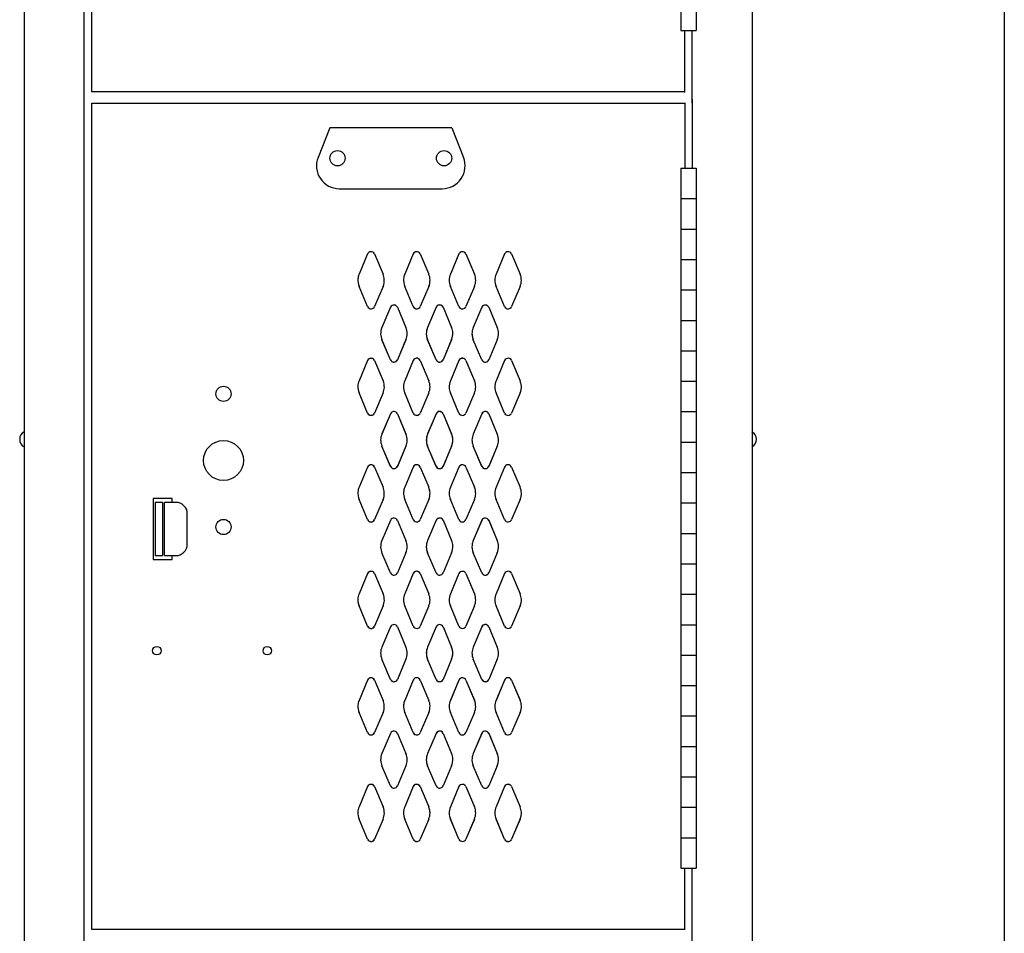
# Model space of a CAD drawing. Extents: x 0 to 196, y -2 to 123.
# Drawn here: x 88 to 105, y 41 to 56 of the extents above; entities that cross this region are included whole.
import ezdxf

# ---------------------------------------------------------------- set-up
doc = ezdxf.new("R2010")
doc.units = 0
doc.header["$LTSCALE"] = 9
doc.header["$MEASUREMENT"] = 0
doc.layers.get('0').update_dxf_attribs({"linetype": 'CONTINUOUS'})
doc.layers.add('CK_LEVEL_1', color=7, linetype='CONTINUOUS')
doc.layers.add('CK_LEVEL_9', color=7, linetype='CONTINUOUS')

# ---------------------------------------------------------------- blocks, each defined once
blk = doc.blocks.new('ListNP')
at = {"layer": 'CK_LEVEL_9', "color": 7, "linetype": 'Continuous'}
for p, q in [((-0.125, 0.5), (-0.319, 0.014)), ((1.875, 0.5), (-0.125, 0.5)), ((1.875, 0.5), (2.069, 0.014)), ((0.029, -0.5), (1.721, -0.5))]:
    blk.add_line(p, q, dxfattribs=at)
for centre in [(0, 0), (1.75, 0)]:
    blk.add_circle(centre, 0.125, dxfattribs=at)
for centre, start, end in [((0.029, -0.125), 158.1986, 270), ((1.721, -0.125), 270, 21.8014)]:
    blk.add_arc(centre, 0.375, start, end, dxfattribs=at)
blk = doc.blocks.new('G')
at = {"layer": 'CK_LEVEL_9', "color": 7, "linetype": 'Continuous'}
for p, q in [((109.562, 79.367), (109.249, 79.367)), ((109.249, 79.367), (109.249, 78.367)), ((109.281, 79.304), (109.281, 78.429)), ((109.406, 79.304), (109.281, 79.304)), ((109.406, 79.304), (109.406, 78.429)), ((109.623, 79.304), (109.436, 79.304)), ((109.436, 78.429), (109.436, 79.304)), ((109.562, 79.304), (109.562, 79.367)), ((109.811, 78.617), (109.811, 79.116)), ((109.281, 78.429), (109.406, 78.429)), ((109.436, 78.429), (109.623, 78.429)), ((109.562, 78.367), (109.562, 78.429)), ((109.249, 78.367), (109.562, 78.367))]:
    blk.add_line(p, q, dxfattribs=at)
for centre, radius in [((110.405, 81.086), 0.125), ((110.405, 79.992), 0.328), ((110.405, 78.899), 0.125), ((109.312, 76.867), 0.07), ((111.124, 76.867), 0.07)]:
    blk.add_circle(centre, radius, dxfattribs=at)
for centre, start, end in [((109.623, 79.116), 0, 90), ((109.623, 78.617), 270, 0)]:
    blk.add_arc(centre, 0.188, start, end, dxfattribs=at)

msp = doc.modelspace()

# ---------------------------------------------------------------- linework, layer by layer
at = {"layer": 'CK_LEVEL_1', "color": 7, "linetype": 'Continuous'}
for p, q in [((94.08943, 52.53958), (93.94949, 52.20688)), ((94.08943, 52.53957), (93.94949, 52.20738)), ((94.20405, 52.53958), (94.34398, 52.20688)), ((94.20405, 52.53957), (94.34398, 52.20738)), ((94.83943, 52.54007), (94.69949, 52.20738)), ((94.83943, 52.53958), (94.69949, 52.20688)), ((94.95405, 52.54007), (95.09398, 52.20738)), ((94.95405, 52.53958), (95.09398, 52.20688)), ((95.58943, 52.53958), (95.44949, 52.20688)), ((95.58943, 52.53957), (95.44949, 52.20688)), ((95.70405, 52.53958), (95.84398, 52.20688)), ((95.70405, 52.53957), (95.84398, 52.20688)), ((96.33943, 52.53958), (96.19949, 52.20688)), ((96.33943, 52.53957), (96.19949, 52.20688)), ((96.45405, 52.53958), (96.59398, 52.20688)), ((96.45405, 52.53957), (96.59398, 52.20688)), ((94.08947, 51.6766), (93.94968, 52.00748)), ((94.3438, 52.00748), (94.204, 51.6766)), ((94.3438, 52.00698), (94.204, 51.6761)), ((94.83947, 51.6766), (94.69968, 52.00748)), ((94.83947, 51.6761), (94.69968, 52.00698)), ((95.0938, 52.00748), (94.954, 51.6766)), ((95.0938, 52.00698), (94.954, 51.6761)), ((95.58947, 51.6761), (95.44968, 52.00698)), ((95.58947, 51.6761), (95.44968, 52.00698)), ((95.8438, 52.00698), (95.704, 51.6761)), ((95.8438, 52.00698), (95.704, 51.6761)), ((96.33947, 51.6761), (96.19968, 52.00698)), ((96.33947, 51.6761), (96.19968, 52.00698)), ((96.5938, 52.00698), (96.454, 51.6761)), ((96.5938, 52.00698), (96.454, 51.6761)), ((94.46443, 51.66457), (94.32449, 51.33238)), ((94.46443, 51.66308), (94.32449, 51.33088)), ((94.57905, 51.66457), (94.71898, 51.33238)), ((94.57905, 51.66308), (94.71898, 51.33088)), ((95.21443, 51.66507), (95.07449, 51.33238)), ((95.21443, 51.66358), (95.07449, 51.33088)), ((95.21443, 51.66357), (95.07449, 51.33138)), ((95.32905, 51.66507), (95.46898, 51.33238)), ((95.32905, 51.66358), (95.46898, 51.33088)), ((95.32905, 51.66357), (95.46898, 51.33138)), ((95.96443, 51.66407), (95.82449, 51.33138)), ((95.96443, 51.66308), (95.82449, 51.33088)), ((96.07905, 51.66407), (96.21898, 51.33138)), ((96.07905, 51.66308), (96.21898, 51.33088)), ((94.46447, 50.8016), (94.32468, 51.13248)), ((94.46447, 50.8001), (94.32468, 51.13098)), ((94.7188, 51.13248), (94.579, 50.8016)), ((94.7188, 51.13098), (94.579, 50.8001)), ((95.21447, 50.8016), (95.07468, 51.13248)), ((95.21447, 50.8006), (95.07468, 51.13148)), ((95.21447, 50.8001), (95.07468, 51.13098)), ((95.4688, 51.13248), (95.329, 50.8016)), ((95.4688, 51.13148), (95.329, 50.8006)), ((95.4688, 51.13098), (95.329, 50.8001)), ((95.96447, 50.8006), (95.82468, 51.13148)), ((95.96447, 50.8001), (95.82468, 51.13098)), ((96.2188, 51.13148), (96.079, 50.8006)), ((96.2188, 51.13098), (96.079, 50.8001)), ((94.08943, 50.78957), (93.94949, 50.45738)), ((94.08943, 50.78808), (93.94949, 50.45588)), ((94.20405, 50.78957), (94.34398, 50.45738)), ((94.20405, 50.78808), (94.34398, 50.45588)), ((94.83943, 50.79007), (94.69949, 50.45738)), ((94.83943, 50.78858), (94.69949, 50.45588)), ((94.95405, 50.79007), (95.09398, 50.45738)), ((94.95405, 50.78858), (95.09398, 50.45588)), ((95.58943, 50.78857), (95.44949, 50.45638)), ((95.58943, 50.78808), (95.44949, 50.45588)), ((95.70405, 50.78857), (95.84398, 50.45638)), ((95.70405, 50.78808), (95.84398, 50.45588)), ((96.33943, 50.78907), (96.19949, 50.45638)), ((96.33943, 50.78858), (96.19949, 50.45588)), ((96.45405, 50.78907), (96.59398, 50.45638)), ((96.45405, 50.78858), (96.59398, 50.45588)), ((94.08947, 49.9266), (93.94968, 50.25748)), ((94.08947, 49.9251), (93.94968, 50.25598)), ((94.3438, 50.25748), (94.204, 49.9266)), ((94.3438, 50.25598), (94.204, 49.9251)), ((94.83947, 49.9266), (94.69968, 50.25748)), ((94.83947, 49.9251), (94.69968, 50.25598)), ((95.0938, 50.25748), (94.954, 49.9266)), ((95.0938, 50.25598), (94.954, 49.9251)), ((95.58947, 49.9256), (95.44968, 50.25648)), ((95.58947, 49.9251), (95.44968, 50.25598)), ((95.8438, 50.25648), (95.704, 49.9256)), ((95.8438, 50.25598), (95.704, 49.9251)), ((96.33947, 49.9256), (96.19968, 50.25648)), ((96.33947, 49.9251), (96.19968, 50.25598)), ((96.5938, 50.25648), (96.454, 49.9256)), ((96.5938, 50.25598), (96.454, 49.9251)), ((94.46443, 49.91457), (94.32449, 49.58238)), ((94.46443, 49.91308), (94.32449, 49.58088)), ((94.57905, 49.91457), (94.71898, 49.58238)), ((94.57905, 49.91308), (94.71898, 49.58088)), ((95.21443, 49.91507), (95.07449, 49.58238)), ((95.21443, 49.91358), (95.07449, 49.58088)), ((95.21443, 49.91357), (95.07449, 49.58138)), ((95.32905, 49.91507), (95.46898, 49.58238)), ((95.32905, 49.91358), (95.46898, 49.58088)), ((95.32905, 49.91357), (95.46898, 49.58138)), ((95.96443, 49.91407), (95.82449, 49.58138)), ((95.96443, 49.91308), (95.82449, 49.58088)), ((96.07905, 49.91407), (96.21898, 49.58138)), ((96.07905, 49.91308), (96.21898, 49.58088)), ((94.46447, 49.0516), (94.32468, 49.38248)), ((94.46447, 49.0501), (94.32468, 49.38098)), ((94.7188, 49.38248), (94.579, 49.0516)), ((94.7188, 49.38098), (94.579, 49.0501)), ((95.21447, 49.0516), (95.07468, 49.38248)), ((95.21447, 49.0506), (95.07468, 49.38148)), ((95.21447, 49.0501), (95.07468, 49.38098)), ((95.4688, 49.38248), (95.329, 49.0516)), ((95.4688, 49.38148), (95.329, 49.0506)), ((95.4688, 49.38098), (95.329, 49.0501)), ((95.96447, 49.0506), (95.82468, 49.38148)), ((95.96447, 49.0501), (95.82468, 49.38098)), ((96.2188, 49.38148), (96.079, 49.0506)), ((96.2188, 49.38098), (96.079, 49.0501)), ((94.08943, 49.03808), (93.94949, 48.70588)), ((94.08943, 49.03807), (93.94949, 48.70588)), ((94.20405, 49.03808), (94.34398, 48.70588)), ((94.20405, 49.03807), (94.34398, 48.70588)), ((94.83943, 49.03858), (94.69949, 48.70588)), ((94.83943, 49.03857), (94.69949, 48.70588)), ((94.95405, 49.03858), (95.09398, 48.70588)), ((94.95405, 49.03857), (95.09398, 48.70588)), ((95.58943, 49.03857), (95.44949, 48.70638)), ((95.58943, 49.03808), (95.44949, 48.70588)), ((95.70405, 49.03857), (95.84398, 48.70638)), ((95.70405, 49.03808), (95.84398, 48.70588)), ((96.33943, 49.03907), (96.19949, 48.70638)), ((96.33943, 49.03858), (96.19949, 48.70588)), ((96.45405, 49.03907), (96.59398, 48.70638)), ((96.45405, 49.03858), (96.59398, 48.70588)), ((94.08947, 48.1751), (93.94968, 48.50598)), ((94.08947, 48.1751), (93.94968, 48.50598)), ((94.3438, 48.50598), (94.204, 48.1751)), ((94.3438, 48.50598), (94.204, 48.1751)), ((94.83947, 48.1751), (94.69968, 48.50598)), ((94.83947, 48.1751), (94.69968, 48.50598)), ((95.0938, 48.50598), (94.954, 48.1751)), ((95.0938, 48.50598), (94.954, 48.1751)), ((95.58947, 48.1756), (95.44968, 48.50648)), ((95.58947, 48.1751), (95.44968, 48.50598)), ((95.8438, 48.50648), (95.704, 48.1756)), ((95.8438, 48.50598), (95.704, 48.1751)), ((96.33947, 48.1756), (96.19968, 48.50648)), ((96.33947, 48.1751), (96.19968, 48.50598)), ((96.5938, 48.50648), (96.454, 48.1756)), ((96.5938, 48.50598), (96.454, 48.1751)), ((94.46443, 48.16308), (94.32449, 47.83088)), ((94.46443, 48.16307), (94.32449, 47.83088)), ((94.57905, 48.16308), (94.71898, 47.83088)), ((94.57905, 48.16307), (94.71898, 47.83088)), ((95.21443, 48.16358), (95.07449, 47.83088)), ((95.21443, 48.16357), (95.07449, 47.83138)), ((95.21443, 48.16357), (95.07449, 47.83088)), ((95.32905, 48.16358), (95.46898, 47.83088)), ((95.32905, 48.16357), (95.46898, 47.83138)), ((95.32905, 48.16357), (95.46898, 47.83088)), ((95.96443, 48.16407), (95.82449, 47.83138)), ((95.96443, 48.16308), (95.82449, 47.83088)), ((96.07905, 48.16407), (96.21898, 47.83138)), ((96.07905, 48.16308), (96.21898, 47.83088)), ((94.46447, 47.3001), (94.32468, 47.63098)), ((94.46447, 47.3001), (94.32468, 47.63098)), ((94.7188, 47.63098), (94.579, 47.3001)), ((94.7188, 47.63098), (94.579, 47.3001)), ((95.21447, 47.3006), (95.07468, 47.63148)), ((95.21447, 47.3001), (95.07468, 47.63098)), ((95.21447, 47.3001), (95.07468, 47.63098)), ((95.4688, 47.63148), (95.329, 47.3006)), ((95.4688, 47.63098), (95.329, 47.3001)), ((95.4688, 47.63098), (95.329, 47.3001)), ((95.96447, 47.3006), (95.82468, 47.63148)), ((95.96447, 47.3001), (95.82468, 47.63098)), ((96.2188, 47.63148), (96.079, 47.3006)), ((96.2188, 47.63098), (96.079, 47.3001)), ((94.08943, 47.28808), (93.94949, 46.95588)), ((94.08943, 47.28807), (93.94949, 46.95588)), ((94.20405, 47.28808), (94.34398, 46.95588)), ((94.20405, 47.28807), (94.34398, 46.95588)), ((94.83943, 47.28858), (94.69949, 46.95588)), ((94.83943, 47.28857), (94.69949, 46.95588)), ((94.95405, 47.28858), (95.09398, 46.95588)), ((94.95405, 47.28857), (95.09398, 46.95588)), ((95.58943, 47.28857), (95.44949, 46.95638)), ((95.58943, 47.28808), (95.44949, 46.95588)), ((95.70405, 47.28857), (95.84398, 46.95638)), ((95.70405, 47.28808), (95.84398, 46.95588)), ((96.33943, 47.28907), (96.19949, 46.95638)), ((96.33943, 47.28858), (96.19949, 46.95588)), ((96.45405, 47.28907), (96.59398, 46.95638)), ((96.45405, 47.28858), (96.59398, 46.95588)), ((94.08947, 46.4251), (93.94968, 46.75598)), ((94.08947, 46.4251), (93.94968, 46.75598)), ((94.3438, 46.75598), (94.204, 46.4251)), ((94.3438, 46.75598), (94.204, 46.4251)), ((94.83947, 46.4251), (94.69968, 46.75598)), ((94.83947, 46.4251), (94.69968, 46.75598)), ((95.0938, 46.75598), (94.954, 46.4251)), ((95.0938, 46.75598), (94.954, 46.4251)), ((95.58947, 46.4256), (95.44968, 46.75648)), ((95.58947, 46.4251), (95.44968, 46.75598)), ((95.8438, 46.75648), (95.704, 46.4256)), ((95.8438, 46.75598), (95.704, 46.4251)), ((96.33947, 46.4256), (96.19968, 46.75648)), ((96.33947, 46.4251), (96.19968, 46.75598)), ((96.5938, 46.75648), (96.454, 46.4256)), ((96.5938, 46.75598), (96.454, 46.4251)), ((94.46443, 46.41308), (94.32449, 46.08088)), ((94.46443, 46.41307), (94.32449, 46.08088)), ((94.57905, 46.41308), (94.71898, 46.08088)), ((94.57905, 46.41307), (94.71898, 46.08088)), ((95.21443, 46.41358), (95.07449, 46.08088)), ((95.21443, 46.41357), (95.07449, 46.08138)), ((95.21443, 46.41357), (95.07449, 46.08088)), ((95.32905, 46.41358), (95.46898, 46.08088)), ((95.32905, 46.41357), (95.46898, 46.08138)), ((95.32905, 46.41357), (95.46898, 46.08088)), ((95.96443, 46.41407), (95.82449, 46.08138)), ((95.96443, 46.41308), (95.82449, 46.08088)), ((96.07905, 46.41407), (96.21898, 46.08138)), ((96.07905, 46.41308), (96.21898, 46.08088)), ((94.46447, 45.5501), (94.32468, 45.88098)), ((94.46447, 45.5501), (94.32468, 45.88098)), ((94.7188, 45.88098), (94.579, 45.5501)), ((94.7188, 45.88098), (94.579, 45.5501)), ((95.21447, 45.5506), (95.07468, 45.88148)), ((95.21447, 45.5501), (95.07468, 45.88098)), ((95.21447, 45.5501), (95.07468, 45.88098)), ((95.4688, 45.88148), (95.329, 45.5506)), ((95.4688, 45.88098), (95.329, 45.5501)), ((95.4688, 45.88098), (95.329, 45.5501)), ((95.96447, 45.5506), (95.82468, 45.88148)), ((95.96447, 45.5501), (95.82468, 45.88098)), ((96.2188, 45.88148), (96.079, 45.5506)), ((96.2188, 45.88098), (96.079, 45.5501)), ((94.08943, 45.53808), (93.94949, 45.20588)), ((94.08943, 45.53807), (93.94949, 45.20588)), ((94.20405, 45.53808), (94.34398, 45.20588)), ((94.20405, 45.53807), (94.34398, 45.20588)), ((94.83943, 45.53858), (94.69949, 45.20588)), ((94.83943, 45.53857), (94.69949, 45.20588)), ((94.95405, 45.53858), (95.09398, 45.20588)), ((94.95405, 45.53857), (95.09398, 45.20588)), ((95.58943, 45.53857), (95.44949, 45.20638)), ((95.58943, 45.53808), (95.44949, 45.20588)), ((95.70405, 45.53857), (95.84398, 45.20638)), ((95.70405, 45.53808), (95.84398, 45.20588)), ((96.33943, 45.53907), (96.19949, 45.20638)), ((96.33943, 45.53858), (96.19949, 45.20588)), ((96.45405, 45.53907), (96.59398, 45.20638)), ((96.45405, 45.53858), (96.59398, 45.20588)), ((94.08947, 44.6751), (93.94968, 45.00598)), ((94.08947, 44.6751), (93.94968, 45.00598)), ((94.3438, 45.00598), (94.204, 44.6751)), ((94.3438, 45.00598), (94.204, 44.6751)), ((94.83947, 44.6751), (94.69968, 45.00598)), ((94.83947, 44.6751), (94.69968, 45.00598)), ((95.0938, 45.00598), (94.954, 44.6751)), ((95.0938, 45.00598), (94.954, 44.6751)), ((95.58947, 44.6756), (95.44968, 45.00648)), ((95.58947, 44.6751), (95.44968, 45.00598)), ((95.8438, 45.00648), (95.704, 44.6756)), ((95.8438, 45.00598), (95.704, 44.6751)), ((96.33947, 44.6756), (96.19968, 45.00648)), ((96.33947, 44.6751), (96.19968, 45.00598)), ((96.5938, 45.00648), (96.454, 44.6756)), ((96.5938, 45.00598), (96.454, 44.6751)), ((94.46443, 44.66308), (94.32449, 44.33088)), ((94.46443, 44.66307), (94.32449, 44.33088)), ((94.57905, 44.66308), (94.71898, 44.33088)), ((94.57905, 44.66307), (94.71898, 44.33088)), ((95.21443, 44.66358), (95.07449, 44.33088)), ((95.21443, 44.66357), (95.07449, 44.33138)), ((95.21443, 44.66357), (95.07449, 44.33088)), ((95.32905, 44.66358), (95.46898, 44.33088)), ((95.32905, 44.66357), (95.46898, 44.33138)), ((95.32905, 44.66357), (95.46898, 44.33088)), ((95.96443, 44.66407), (95.82449, 44.33138)), ((95.96443, 44.66308), (95.82449, 44.33088)), ((96.07905, 44.66407), (96.21898, 44.33138)), ((96.07905, 44.66308), (96.21898, 44.33088)), ((94.46447, 43.8001), (94.32468, 44.13098)), ((94.46447, 43.8001), (94.32468, 44.13098)), ((94.7188, 44.13098), (94.579, 43.8001)), ((94.7188, 44.13098), (94.579, 43.8001)), ((95.21447, 43.8006), (95.07468, 44.13148)), ((95.21447, 43.8001), (95.07468, 44.13098)), ((95.21447, 43.8001), (95.07468, 44.13098)), ((95.4688, 44.13148), (95.329, 43.8006)), ((95.4688, 44.13098), (95.329, 43.8001)), ((95.4688, 44.13098), (95.329, 43.8001)), ((95.96447, 43.8006), (95.82468, 44.13148)), ((95.96447, 43.8001), (95.82468, 44.13098)), ((96.2188, 44.13148), (96.079, 43.8006)), ((96.2188, 44.13098), (96.079, 43.8001)), ((94.08943, 43.78808), (93.94949, 43.45588)), ((94.08943, 43.78807), (93.94949, 43.45588)), ((94.20405, 43.78808), (94.34398, 43.45588)), ((94.20405, 43.78807), (94.34398, 43.45588)), ((94.83943, 43.78858), (94.69949, 43.45588)), ((94.83943, 43.78857), (94.69949, 43.45588)), ((94.95405, 43.78858), (95.09398, 43.45588)), ((94.95405, 43.78857), (95.09398, 43.45588)), ((95.58943, 43.78857), (95.44949, 43.45638)), ((95.58943, 43.78808), (95.44949, 43.45588)), ((95.70405, 43.78857), (95.84398, 43.45638)), ((95.70405, 43.78808), (95.84398, 43.45588)), ((96.33943, 43.78907), (96.19949, 43.45638)), ((96.33943, 43.78858), (96.19949, 43.45588)), ((96.45405, 43.78907), (96.59398, 43.45638)), ((96.45405, 43.78858), (96.59398, 43.45588)), ((94.08947, 42.9251), (93.94968, 43.25598)), ((94.08947, 42.9251), (93.94968, 43.25598)), ((94.3438, 43.25598), (94.204, 42.9251)), ((94.3438, 43.25598), (94.204, 42.9251)), ((94.83947, 42.9251), (94.69968, 43.25598)), ((94.83947, 42.9251), (94.69968, 43.25598)), ((95.0938, 43.25598), (94.954, 42.9251)), ((95.0938, 43.25598), (94.954, 42.9251)), ((95.58947, 42.9256), (95.44968, 43.25648)), ((95.58947, 42.9251), (95.44968, 43.25598)), ((95.8438, 43.25648), (95.704, 42.9256)), ((95.8438, 43.25598), (95.704, 42.9251)), ((96.33947, 42.9256), (96.19968, 43.25648)), ((96.33947, 42.9251), (96.19968, 43.25598)), ((96.5938, 43.25648), (96.454, 42.9256)), ((96.5938, 43.25598), (96.454, 42.9251))]:
    msp.add_line(p, q, dxfattribs=at)
for centre, radius, start, end in [((94.14674, 52.51464), 0.0625, 96.582495, 156.48831), ((94.14674, 52.51464), 0.0625, 98.536836, 156.48831), ((94.14674, 52.51464), 0.0625, 23.51169, 98.536836), ((94.14674, 52.51464), 0.0625, 23.51169, 96.582495), ((94.89674, 52.51514), 0.0625, 79.377391, 156.48831), ((94.89674, 52.51464), 0.0625, 96.582495, 156.48831), ((94.89674, 52.51464), 0.0625, 23.51169, 96.582495), ((94.89674, 52.51514), 0.0625, 23.51169, 79.377391), ((95.64674, 52.51464), 0.0625, 96.582495, 156.48831), ((95.64674, 52.51464), 0.0625, 96.582495, 156.48831), ((95.64674, 52.51464), 0.0625, 23.51169, 96.582495), ((95.64674, 52.51464), 0.0625, 23.51169, 96.582495), ((96.39674, 52.51464), 0.0625, 96.582495, 156.48831), ((96.39674, 52.51464), 0.0625, 96.582495, 156.48831), ((96.39674, 52.51464), 0.0625, 23.51169, 96.582495), ((96.39674, 52.51464), 0.0625, 23.51169, 96.582495), ((94.17874, 52.10764), 0.25, 175.098919, 203.618258), ((94.17874, 52.10714), 0.25, 156.48831, 179.018411), ((94.17874, 52.10764), 0.25, 156.48831, 175.098919), ((94.11474, 52.10764), 0.25, 336.381742, 3.465716), ((94.11474, 52.10764), 0.25, 3.465716, 23.51169), ((94.92874, 52.10764), 0.25, 174.400328, 203.618258), ((94.92874, 52.10764), 0.25, 156.48831, 174.400328), ((94.86474, 52.10764), 0.25, 336.381742, 1.564036), ((94.86474, 52.10764), 0.25, 1.564036, 23.51169), ((95.67874, 52.10714), 0.25, 179.018411, 203.618258), ((95.67874, 52.10714), 0.25, 156.48831, 179.018411), ((95.61474, 52.10714), 0.25, 336.381742, 359.22899), ((95.61474, 52.10714), 0.25, 359.22899, 23.51169), ((96.42874, 52.10714), 0.25, 179.018411, 203.618258), ((96.42874, 52.10714), 0.25, 156.48831, 179.018411), ((96.36474, 52.10714), 0.25, 336.381742, 359.22899), ((96.36474, 52.10714), 0.25, 359.22899, 23.51169), ((94.14674, 51.70164), 0.0625, 203.618258, 274.423727), ((94.14674, 51.70114), 0.0625, 203.618258, 273.802089), ((94.14674, 51.70114), 0.0625, 273.802089, 336.381742), ((94.14674, 51.70164), 0.0625, 274.423727, 336.381742), ((94.52174, 51.63964), 0.0625, 81.492664, 156.48831), ((94.52174, 51.63814), 0.0625, 81.492664, 156.48831), ((94.52174, 51.63964), 0.0625, 23.51169, 81.492664), ((94.52174, 51.63814), 0.0625, 23.51169, 81.492664), ((94.89674, 51.70164), 0.0625, 203.618258, 284.382752), ((94.89674, 51.70114), 0.0625, 203.618258, 273.802089), ((94.89674, 51.70114), 0.0625, 273.802089, 336.381742), ((94.89674, 51.70164), 0.0625, 284.382752, 336.381742), ((95.27174, 51.64014), 0.0625, 85.445429, 156.48831), ((95.27174, 51.63864), 0.0625, 85.445429, 156.48831), ((95.27174, 51.63864), 0.0625, 98.536836, 156.48831), ((95.27174, 51.63864), 0.0625, 23.51169, 98.536836), ((95.27174, 51.64014), 0.0625, 23.51169, 85.445429), ((95.27174, 51.63864), 0.0625, 23.51169, 85.445429), ((95.64674, 51.70114), 0.0625, 203.618258, 273.802089), ((95.64674, 51.70114), 0.0625, 203.618258, 273.802089), ((95.64674, 51.70114), 0.0625, 273.802089, 336.381742), ((95.64674, 51.70114), 0.0625, 273.802089, 336.381742), ((96.02174, 51.63914), 0.0625, 79.377391, 156.48831), ((96.02174, 51.63814), 0.0625, 81.492664, 156.48831), ((96.02174, 51.63814), 0.0625, 23.51169, 81.492664), ((96.02174, 51.63914), 0.0625, 23.51169, 79.377391), ((96.39674, 51.70114), 0.0625, 203.618258, 273.802089), ((96.39674, 51.70114), 0.0625, 203.618258, 273.802089), ((96.39674, 51.70114), 0.0625, 273.802089, 336.381742), ((96.39674, 51.70114), 0.0625, 273.802089, 336.381742), ((94.55374, 51.23264), 0.25, 156.48831, 182.315165), ((94.48974, 51.23264), 0.25, 359.412826, 23.51169), ((95.30374, 51.23264), 0.25, 156.48831, 180.658062), ((95.30374, 51.23164), 0.25, 175.098919, 203.618258), ((95.30374, 51.23164), 0.25, 156.48831, 175.098919), ((95.23974, 51.23264), 0.25, 3.145175, 23.51169), ((95.23974, 51.23164), 0.25, 3.465716, 23.51169), ((95.23974, 51.23114), 0.25, 3.145175, 23.51169), ((96.05374, 51.23164), 0.25, 174.400328, 203.618258), ((96.05374, 51.23164), 0.25, 156.48831, 174.400328), ((95.98974, 51.23164), 0.25, 1.564036, 23.51169), ((94.55374, 51.23264), 0.25, 182.315165, 203.618258), ((94.55374, 51.23114), 0.25, 182.315165, 203.618258), ((94.48974, 51.23264), 0.25, 336.381742, 359.412826), ((95.30374, 51.23264), 0.25, 180.658062, 203.618258), ((95.23974, 51.23164), 0.25, 336.381742, 3.465716), ((95.23974, 51.23264), 0.25, 336.381742, 3.145175), ((96.05374, 51.23114), 0.25, 182.315165, 203.618258), ((95.98974, 51.23164), 0.25, 336.381742, 1.564036), ((94.14674, 50.76464), 0.0625, 91.902381, 156.48831), ((94.14674, 50.76314), 0.0625, 81.492664, 156.48831), ((94.14674, 50.76464), 0.0625, 23.51169, 91.902381), ((94.14674, 50.76314), 0.0625, 23.51169, 81.492664), ((94.52174, 50.82664), 0.0625, 203.618258, 273.854702), ((94.52174, 50.82514), 0.0625, 203.618258, 273.854702), ((94.52174, 50.82664), 0.0625, 273.854702, 336.381742), ((94.52174, 50.82514), 0.0625, 273.854702, 336.381742), ((94.89674, 50.76514), 0.0625, 96.582495, 156.48831), ((94.89674, 50.76364), 0.0625, 85.445429, 156.48831), ((94.89674, 50.76514), 0.0625, 23.51169, 96.582495), ((94.89674, 50.76364), 0.0625, 23.51169, 85.445429), ((95.27174, 50.82664), 0.0625, 203.618258, 274.2106), ((95.27174, 50.82564), 0.0625, 203.618258, 274.423727), ((95.27174, 50.82514), 0.0625, 203.618258, 274.2106), ((95.27174, 50.82664), 0.0625, 274.2106, 336.381742), ((95.27174, 50.82514), 0.0625, 274.2106, 336.381742), ((95.27174, 50.82564), 0.0625, 274.423727, 336.381742), ((95.64674, 50.76364), 0.0625, 81.492664, 156.48831), ((95.64674, 50.76314), 0.0625, 81.492664, 156.48831), ((95.64674, 50.76364), 0.0625, 23.51169, 81.492664), ((95.64674, 50.76314), 0.0625, 23.51169, 81.492664), ((96.02174, 50.82564), 0.0625, 203.618258, 284.382752), ((96.02174, 50.82514), 0.0625, 203.618258, 273.854702), ((96.02174, 50.82514), 0.0625, 273.854702, 336.381742), ((96.02174, 50.82564), 0.0625, 284.382752, 336.381742), ((96.39674, 50.76414), 0.0625, 85.445429, 156.48831), ((96.39674, 50.76364), 0.0625, 85.445429, 156.48831), ((96.39674, 50.76414), 0.0625, 23.51169, 85.445429), ((96.39674, 50.76364), 0.0625, 23.51169, 85.445429), ((94.17874, 50.35764), 0.25, 156.48831, 177.376039), ((94.11474, 50.35764), 0.25, 357.506027, 23.51169), ((94.92874, 50.35764), 0.25, 156.48831, 179.018411), ((94.86474, 50.35764), 0.25, 359.22899, 23.51169), ((95.67874, 50.35664), 0.25, 156.48831, 182.315165), ((95.61474, 50.35664), 0.25, 359.412826, 23.51169), ((96.42874, 50.35664), 0.25, 156.48831, 180.658062), ((96.36474, 50.35664), 0.25, 3.145175, 23.51169), ((94.17874, 50.35764), 0.25, 177.376039, 203.618258), ((94.11474, 50.35764), 0.25, 336.381742, 357.506027), ((94.92874, 50.35764), 0.25, 179.018411, 203.618258), ((94.86474, 50.35764), 0.25, 336.381742, 359.22899), ((95.67874, 50.35664), 0.25, 182.315165, 203.618258), ((95.61474, 50.35664), 0.25, 336.381742, 359.412826), ((96.42874, 50.35664), 0.25, 180.658062, 203.618258), ((96.36474, 50.35664), 0.25, 336.381742, 3.145175), ((94.14674, 49.95164), 0.0625, 203.618258, 263.401243), ((94.14674, 49.95014), 0.0625, 203.618258, 273.854702), ((94.14674, 49.95164), 0.0625, 263.401243, 336.381742), ((94.14674, 49.95014), 0.0625, 273.854702, 336.381742), ((94.52174, 49.88964), 0.0625, 85.316052, 156.48831), ((94.52174, 49.88814), 0.0625, 85.316052, 156.48831), ((94.52174, 49.88964), 0.0625, 23.51169, 85.316052), ((94.52174, 49.88814), 0.0625, 23.51169, 85.316052), ((94.89674, 49.95164), 0.0625, 203.618258, 273.802089), ((94.89674, 49.95014), 0.0625, 203.618258, 274.2106), ((94.89674, 49.95164), 0.0625, 273.802089, 336.381742), ((94.89674, 49.95014), 0.0625, 274.2106, 336.381742), ((95.27174, 49.89014), 0.0625, 91.036609, 156.48831), ((95.27174, 49.88864), 0.0625, 91.036609, 156.48831), ((95.27174, 49.88864), 0.0625, 91.902381, 156.48831), ((95.27174, 49.88864), 0.0625, 23.51169, 91.902381), ((95.27174, 49.89014), 0.0625, 23.51169, 91.036609), ((95.27174, 49.88864), 0.0625, 23.51169, 91.036609), ((95.64674, 49.95064), 0.0625, 203.618258, 273.854702), ((95.64674, 49.95014), 0.0625, 203.618258, 273.854702), ((95.64674, 49.95064), 0.0625, 273.854702, 336.381742), ((95.64674, 49.95014), 0.0625, 273.854702, 336.381742), ((96.02174, 49.88914), 0.0625, 96.582495, 156.48831), ((96.02174, 49.88814), 0.0625, 85.316052, 156.48831), ((96.02174, 49.88914), 0.0625, 23.51169, 96.582495), ((96.02174, 49.88814), 0.0625, 23.51169, 85.316052), ((96.39674, 49.95064), 0.0625, 203.618258, 274.2106), ((96.39674, 49.95014), 0.0625, 203.618258, 274.2106), ((96.39674, 49.95064), 0.0625, 274.2106, 336.381742), ((96.39674, 49.95014), 0.0625, 274.2106, 336.381742), ((94.55374, 49.48264), 0.25, 179.403453, 203.618258), ((94.55374, 49.48264), 0.25, 156.48831, 179.403453), ((94.48974, 49.48264), 0.25, 336.381742, 358.813936), ((94.48974, 49.48264), 0.25, 358.813936, 23.51169), ((95.30374, 49.48164), 0.25, 177.376039, 203.618258), ((95.30374, 49.48264), 0.25, 179.41828, 203.618258), ((95.30374, 49.48264), 0.25, 156.48831, 179.41828), ((95.30374, 49.48164), 0.25, 156.48831, 177.376039), ((95.23974, 49.48264), 0.25, 336.381742, 2.18995), ((95.23974, 49.48264), 0.25, 2.18995, 23.51169), ((95.23974, 49.48164), 0.25, 357.506027, 23.51169), ((96.05374, 49.48164), 0.25, 179.018411, 203.618258), ((96.05374, 49.48164), 0.25, 156.48831, 179.018411), ((95.98974, 49.48164), 0.25, 336.381742, 359.22899), ((95.98974, 49.48164), 0.25, 359.22899, 23.51169), ((95.23974, 49.48164), 0.25, 336.381742, 357.506027), ((94.14674, 49.01314), 0.0625, 85.316052, 156.48831), ((94.14674, 49.01314), 0.0625, 98.536836, 156.48831), ((94.14674, 49.01314), 0.0625, 23.51169, 98.536836), ((94.14674, 49.01314), 0.0625, 23.51169, 85.316052), ((94.52174, 49.07664), 0.0625, 203.618258, 268.710006), ((94.52174, 49.07514), 0.0625, 203.618258, 268.710006), ((94.52174, 49.07664), 0.0625, 268.710006, 336.381742), ((94.52174, 49.07514), 0.0625, 268.710006, 336.381742), ((94.89674, 49.01364), 0.0625, 79.377391, 156.48831), ((94.89674, 49.01364), 0.0625, 91.036609, 156.48831), ((94.89674, 49.01364), 0.0625, 23.51169, 91.036609), ((94.89674, 49.01364), 0.0625, 23.51169, 79.377391), ((95.27174, 49.07664), 0.0625, 203.618258, 277.339599), ((95.27174, 49.07564), 0.0625, 203.618258, 263.401243), ((95.27174, 49.07514), 0.0625, 203.618258, 277.339599), ((95.27174, 49.07564), 0.0625, 263.401243, 336.381742), ((95.27174, 49.07664), 0.0625, 277.339599, 336.381742), ((95.27174, 49.07514), 0.0625, 277.339599, 336.381742), ((95.64674, 49.01364), 0.0625, 85.316052, 156.48831), ((95.64674, 49.01314), 0.0625, 85.316052, 156.48831), ((95.64674, 49.01364), 0.0625, 23.51169, 85.316052), ((95.64674, 49.01314), 0.0625, 23.51169, 85.316052), ((96.02174, 49.07564), 0.0625, 203.618258, 273.802089), ((96.02174, 49.07514), 0.0625, 203.618258, 268.710006), ((96.02174, 49.07514), 0.0625, 268.710006, 336.381742), ((96.02174, 49.07564), 0.0625, 273.802089, 336.381742), ((96.39674, 49.01414), 0.0625, 91.036609, 156.48831), ((96.39674, 49.01364), 0.0625, 91.036609, 156.48831), ((96.39674, 49.01414), 0.0625, 23.51169, 91.036609), ((96.39674, 49.01364), 0.0625, 23.51169, 91.036609), ((94.17874, 48.60614), 0.25, 156.48831, 175.098919), ((94.11474, 48.60614), 0.25, 3.465716, 23.51169), ((94.92874, 48.60614), 0.25, 156.48831, 174.400328), ((94.86474, 48.60614), 0.25, 1.564036, 23.51169), ((94.86474, 48.60614), 0.25, 2.18995, 23.51169), ((95.67874, 48.60664), 0.25, 156.48831, 179.403453), ((95.61474, 48.60664), 0.25, 358.813936, 23.51169), ((96.42874, 48.60664), 0.25, 156.48831, 179.41828), ((96.36474, 48.60664), 0.25, 2.18995, 23.51169), ((96.36474, 48.60614), 0.25, 2.18995, 23.51169), ((94.17874, 48.60614), 0.25, 175.098919, 203.618258), ((94.11474, 48.60614), 0.25, 336.381742, 3.465716), ((94.92874, 48.60614), 0.25, 174.400328, 203.618258), ((94.86474, 48.60614), 0.25, 336.381742, 1.564036), ((95.67874, 48.60664), 0.25, 179.403453, 203.618258), ((95.61474, 48.60664), 0.25, 336.381742, 358.813936), ((96.42874, 48.60664), 0.25, 179.41828, 203.618258), ((96.36474, 48.60664), 0.25, 336.381742, 2.18995), ((94.52174, 48.13814), 0.0625, 81.492664, 156.48831), ((94.52174, 48.13814), 0.0625, 81.492664, 156.48831), ((94.52174, 48.13814), 0.0625, 23.51169, 81.492664), ((94.52174, 48.13814), 0.0625, 23.51169, 81.492664), ((95.27174, 48.13864), 0.0625, 85.445429, 156.48831), ((95.27174, 48.13864), 0.0625, 85.445429, 156.48831), ((95.27174, 48.13864), 0.0625, 98.536836, 156.48831), ((95.27174, 48.13864), 0.0625, 23.51169, 98.536836), ((95.27174, 48.13864), 0.0625, 23.51169, 85.445429), ((95.27174, 48.13864), 0.0625, 23.51169, 85.445429), ((96.02174, 48.13914), 0.0625, 79.377391, 156.48831), ((96.02174, 48.13814), 0.0625, 81.492664, 156.48831), ((96.02174, 48.13814), 0.0625, 23.51169, 81.492664), ((96.02174, 48.13914), 0.0625, 23.51169, 79.377391), ((94.14674, 48.20014), 0.0625, 203.618258, 274.423727), ((94.14674, 48.20014), 0.0625, 203.618258, 268.710006), ((94.14674, 48.20014), 0.0625, 268.710006, 336.381742), ((94.14674, 48.20014), 0.0625, 274.423727, 336.381742), ((94.89674, 48.20014), 0.0625, 203.618258, 284.382752), ((94.89674, 48.20014), 0.0625, 203.618258, 277.339599), ((94.89674, 48.20014), 0.0625, 277.339599, 336.381742), ((94.89674, 48.20014), 0.0625, 284.382752, 336.381742), ((95.64674, 48.20064), 0.0625, 203.618258, 268.710006), ((95.64674, 48.20014), 0.0625, 203.618258, 268.710006), ((95.64674, 48.20064), 0.0625, 268.710006, 336.381742), ((95.64674, 48.20014), 0.0625, 268.710006, 336.381742), ((96.39674, 48.20064), 0.0625, 203.618258, 277.339599), ((96.39674, 48.20014), 0.0625, 203.618258, 277.339599), ((96.39674, 48.20064), 0.0625, 277.339599, 336.381742), ((96.39674, 48.20014), 0.0625, 277.339599, 336.381742), ((94.55374, 47.73114), 0.25, 156.48831, 182.315165), ((94.55374, 47.73114), 0.25, 182.315165, 203.618258), ((94.48974, 47.73114), 0.25, 336.381742, 359.412826), ((94.48974, 47.73114), 0.25, 359.412826, 23.51169), ((95.30374, 47.73114), 0.25, 156.48831, 180.658062), ((95.30374, 47.73164), 0.25, 175.098919, 203.618258), ((95.30374, 47.73114), 0.25, 180.658062, 203.618258), ((95.30374, 47.73164), 0.25, 156.48831, 175.098919), ((95.23974, 47.73164), 0.25, 336.381742, 3.465716), ((95.23974, 47.73114), 0.25, 336.381742, 3.145175), ((95.23974, 47.73164), 0.25, 3.465716, 23.51169), ((95.23974, 47.73114), 0.25, 3.145175, 23.51169), ((95.23974, 47.73114), 0.25, 3.145175, 23.51169), ((96.05374, 47.73164), 0.25, 174.400328, 203.618258), ((96.05374, 47.73164), 0.25, 156.48831, 174.400328), ((95.98974, 47.73164), 0.25, 336.381742, 1.564036), ((95.98974, 47.73164), 0.25, 1.564036, 23.51169), ((94.14674, 47.26314), 0.0625, 81.492664, 156.48831), ((94.14674, 47.26314), 0.0625, 91.902381, 156.48831), ((94.14674, 47.26314), 0.0625, 23.51169, 91.902381), ((94.14674, 47.26314), 0.0625, 23.51169, 81.492664), ((94.52174, 47.32514), 0.0625, 203.618258, 273.854702), ((94.52174, 47.32514), 0.0625, 203.618258, 273.854702), ((94.52174, 47.32514), 0.0625, 273.854702, 336.381742), ((94.52174, 47.32514), 0.0625, 273.854702, 336.381742), ((94.89674, 47.26364), 0.0625, 85.445429, 156.48831), ((94.89674, 47.26364), 0.0625, 96.582495, 156.48831), ((94.89674, 47.26364), 0.0625, 23.51169, 96.582495), ((94.89674, 47.26364), 0.0625, 23.51169, 85.445429), ((95.27174, 47.32564), 0.0625, 203.618258, 274.423727), ((95.27174, 47.32514), 0.0625, 203.618258, 274.2106), ((95.27174, 47.32514), 0.0625, 203.618258, 274.2106), ((95.27174, 47.32514), 0.0625, 274.2106, 336.381742), ((95.27174, 47.32514), 0.0625, 274.2106, 336.381742), ((95.27174, 47.32564), 0.0625, 274.423727, 336.381742), ((95.64674, 47.26364), 0.0625, 81.492664, 156.48831), ((95.64674, 47.26314), 0.0625, 81.492664, 156.48831), ((95.64674, 47.26364), 0.0625, 23.51169, 81.492664), ((95.64674, 47.26314), 0.0625, 23.51169, 81.492664), ((96.02174, 47.32564), 0.0625, 203.618258, 284.382752), ((96.02174, 47.32514), 0.0625, 203.618258, 273.854702), ((96.02174, 47.32514), 0.0625, 273.854702, 336.381742), ((96.02174, 47.32564), 0.0625, 284.382752, 336.381742), ((96.39674, 47.26414), 0.0625, 85.445429, 156.48831), ((96.39674, 47.26364), 0.0625, 85.445429, 156.48831), ((96.39674, 47.26414), 0.0625, 23.51169, 85.445429), ((96.39674, 47.26364), 0.0625, 23.51169, 85.445429), ((94.17874, 46.85614), 0.25, 156.48831, 177.376039), ((94.11474, 46.85614), 0.25, 357.506027, 23.51169), ((94.92874, 46.85614), 0.25, 156.48831, 179.018411), ((94.86474, 46.85614), 0.25, 359.22899, 23.51169), ((95.67874, 46.85664), 0.25, 156.48831, 182.315165), ((95.61474, 46.85664), 0.25, 359.412826, 23.51169), ((96.42874, 46.85664), 0.25, 156.48831, 180.658062), ((96.36474, 46.85664), 0.25, 3.145175, 23.51169), ((94.17874, 46.85614), 0.25, 177.376039, 203.618258), ((94.17874, 46.85614), 0.25, 182.315165, 203.618258), ((94.11474, 46.85614), 0.25, 336.381742, 357.506027), ((94.92874, 46.85614), 0.25, 179.018411, 203.618258), ((94.86474, 46.85614), 0.25, 336.381742, 359.22899), ((95.67874, 46.85664), 0.25, 182.315165, 203.618258), ((95.67874, 46.85614), 0.25, 182.315165, 203.618258), ((95.61474, 46.85664), 0.25, 336.381742, 359.412826), ((96.42874, 46.85664), 0.25, 180.658062, 203.618258), ((96.36474, 46.85664), 0.25, 336.381742, 3.145175), ((94.14674, 46.45014), 0.0625, 203.618258, 273.854702), ((94.14674, 46.45014), 0.0625, 203.618258, 263.401243), ((94.14674, 46.45014), 0.0625, 263.401243, 336.381742), ((94.14674, 46.45014), 0.0625, 273.854702, 336.381742), ((94.52174, 46.38814), 0.0625, 85.316052, 156.48831), ((94.52174, 46.38814), 0.0625, 85.316052, 156.48831), ((94.52174, 46.38814), 0.0625, 23.51169, 85.316052), ((94.52174, 46.38814), 0.0625, 23.51169, 85.316052), ((94.89674, 46.45014), 0.0625, 203.618258, 274.2106), ((94.89674, 46.45014), 0.0625, 203.618258, 273.802089), ((94.89674, 46.45014), 0.0625, 273.802089, 336.381742), ((94.89674, 46.45014), 0.0625, 274.2106, 336.381742), ((95.27174, 46.38864), 0.0625, 91.036609, 156.48831), ((95.27174, 46.38864), 0.0625, 91.036609, 156.48831), ((95.27174, 46.38864), 0.0625, 91.902381, 156.48831), ((95.27174, 46.38864), 0.0625, 23.51169, 91.902381), ((95.27174, 46.38864), 0.0625, 23.51169, 91.036609), ((95.27174, 46.38864), 0.0625, 23.51169, 91.036609), ((95.64674, 46.45064), 0.0625, 203.618258, 273.854702), ((95.64674, 46.45014), 0.0625, 203.618258, 273.854702), ((95.64674, 46.45064), 0.0625, 273.854702, 336.381742), ((95.64674, 46.45014), 0.0625, 273.854702, 336.381742), ((96.02174, 46.38914), 0.0625, 96.582495, 156.48831), ((96.02174, 46.38814), 0.0625, 85.316052, 156.48831), ((96.02174, 46.38914), 0.0625, 23.51169, 96.582495), ((96.02174, 46.38814), 0.0625, 23.51169, 85.316052), ((96.39674, 46.45064), 0.0625, 203.618258, 274.2106), ((96.39674, 46.45014), 0.0625, 203.618258, 274.2106), ((96.39674, 46.45064), 0.0625, 274.2106, 336.381742), ((96.39674, 46.45014), 0.0625, 274.2106, 336.381742), ((94.55374, 45.98114), 0.25, 156.48831, 179.403453), ((94.48974, 45.98114), 0.25, 358.813936, 23.51169), ((95.30374, 45.98114), 0.25, 156.48831, 179.41828), ((95.30374, 45.98164), 0.25, 156.48831, 177.376039), ((95.23974, 45.98164), 0.25, 357.506027, 23.51169), ((95.23974, 45.98114), 0.25, 2.18995, 23.51169), ((96.05374, 45.98164), 0.25, 156.48831, 179.018411), ((95.98974, 45.98164), 0.25, 359.22899, 23.51169), ((94.55374, 45.98114), 0.25, 179.403453, 203.618258), ((94.48974, 45.98114), 0.25, 336.381742, 358.813936), ((95.30374, 45.98164), 0.25, 177.376039, 203.618258), ((95.30374, 45.98114), 0.25, 179.41828, 203.618258), ((95.23974, 45.98114), 0.25, 336.381742, 2.18995), ((95.23974, 45.98164), 0.25, 336.381742, 357.506027), ((96.05374, 45.98164), 0.25, 179.018411, 203.618258), ((95.98974, 45.98164), 0.25, 336.381742, 359.22899), ((94.14674, 45.51314), 0.0625, 85.316052, 156.48831), ((94.14674, 45.51314), 0.0625, 98.536836, 156.48831), ((94.14674, 45.51314), 0.0625, 23.51169, 98.536836), ((94.14674, 45.51314), 0.0625, 23.51169, 85.316052), ((94.52174, 45.57514), 0.0625, 203.618258, 268.710006), ((94.52174, 45.57514), 0.0625, 203.618258, 268.710006), ((94.52174, 45.57514), 0.0625, 268.710006, 336.381742), ((94.52174, 45.57514), 0.0625, 268.710006, 336.381742), ((94.89674, 45.51364), 0.0625, 79.377391, 156.48831), ((94.89674, 45.51364), 0.0625, 91.036609, 156.48831), ((94.89674, 45.51364), 0.0625, 23.51169, 91.036609), ((94.89674, 45.51364), 0.0625, 23.51169, 79.377391), ((95.27174, 45.57564), 0.0625, 203.618258, 263.401243), ((95.27174, 45.57514), 0.0625, 203.618258, 277.339599), ((95.27174, 45.57514), 0.0625, 203.618258, 277.339599), ((95.27174, 45.57564), 0.0625, 263.401243, 336.381742), ((95.27174, 45.57514), 0.0625, 277.339599, 336.381742), ((95.27174, 45.57514), 0.0625, 277.339599, 336.381742), ((95.64674, 45.51364), 0.0625, 85.316052, 156.48831), ((95.64674, 45.51314), 0.0625, 85.316052, 156.48831), ((95.64674, 45.51364), 0.0625, 23.51169, 85.316052), ((95.64674, 45.51314), 0.0625, 23.51169, 85.316052), ((96.02174, 45.57564), 0.0625, 203.618258, 273.802089), ((96.02174, 45.57514), 0.0625, 203.618258, 268.710006), ((96.02174, 45.57514), 0.0625, 268.710006, 336.381742), ((96.02174, 45.57564), 0.0625, 273.802089, 336.381742), ((96.39674, 45.51414), 0.0625, 91.036609, 156.48831), ((96.39674, 45.51364), 0.0625, 91.036609, 156.48831), ((96.39674, 45.51414), 0.0625, 23.51169, 91.036609), ((96.39674, 45.51364), 0.0625, 23.51169, 91.036609), ((94.17874, 45.10614), 0.25, 175.098919, 203.618258), ((94.17874, 45.10614), 0.25, 156.48831, 175.098919), ((94.11474, 45.10614), 0.25, 336.381742, 3.465716), ((94.11474, 45.10614), 0.25, 3.465716, 23.51169), ((94.92874, 45.10614), 0.25, 174.400328, 203.618258), ((94.92874, 45.10614), 0.25, 156.48831, 174.400328), ((94.86474, 45.10614), 0.25, 336.381742, 1.564036), ((94.86474, 45.10614), 0.25, 1.564036, 23.51169), ((95.67874, 45.10664), 0.25, 179.403453, 203.618258), ((95.67874, 45.10664), 0.25, 156.48831, 179.403453), ((95.61474, 45.10664), 0.25, 358.813936, 23.51169), ((96.42874, 45.10664), 0.25, 179.41828, 203.618258), ((96.42874, 45.10664), 0.25, 156.48831, 179.41828), ((96.36474, 45.10664), 0.25, 336.381742, 2.18995), ((96.36474, 45.10664), 0.25, 2.18995, 23.51169), ((95.61474, 45.10664), 0.25, 336.381742, 358.813936), ((94.14674, 44.70014), 0.0625, 203.618258, 268.710006), ((94.14674, 44.70014), 0.0625, 203.618258, 274.423727), ((94.14674, 44.70014), 0.0625, 268.710006, 336.381742), ((94.14674, 44.70014), 0.0625, 274.423727, 336.381742), ((94.52174, 44.63814), 0.0625, 81.492664, 156.48831), ((94.52174, 44.63814), 0.0625, 81.492664, 156.48831), ((94.52174, 44.63814), 0.0625, 23.51169, 81.492664), ((94.52174, 44.63814), 0.0625, 23.51169, 81.492664), ((94.89674, 44.70014), 0.0625, 203.618258, 277.339599), ((94.89674, 44.70014), 0.0625, 203.618258, 284.382752), ((94.89674, 44.70014), 0.0625, 277.339599, 336.381742), ((94.89674, 44.70014), 0.0625, 284.382752, 336.381742), ((95.27174, 44.63864), 0.0625, 85.445429, 156.48831), ((95.27174, 44.63864), 0.0625, 85.445429, 156.48831), ((95.27174, 44.63864), 0.0625, 98.536836, 156.48831), ((95.27174, 44.63864), 0.0625, 23.51169, 98.536836), ((95.27174, 44.63864), 0.0625, 23.51169, 85.445429), ((95.27174, 44.63864), 0.0625, 23.51169, 85.445429), ((95.64674, 44.70064), 0.0625, 203.618258, 268.710006), ((95.64674, 44.70014), 0.0625, 203.618258, 268.710006), ((95.64674, 44.70064), 0.0625, 268.710006, 336.381742), ((95.64674, 44.70014), 0.0625, 268.710006, 336.381742), ((96.02174, 44.63914), 0.0625, 79.377391, 156.48831), ((96.02174, 44.63814), 0.0625, 81.492664, 156.48831), ((96.02174, 44.63814), 0.0625, 23.51169, 81.492664), ((96.02174, 44.63914), 0.0625, 23.51169, 79.377391), ((96.39674, 44.70064), 0.0625, 203.618258, 277.339599), ((96.39674, 44.70014), 0.0625, 203.618258, 277.339599), ((96.39674, 44.70064), 0.0625, 277.339599, 336.381742), ((96.39674, 44.70014), 0.0625, 277.339599, 336.381742), ((94.55374, 44.23114), 0.25, 156.48831, 182.315165), ((94.48974, 44.23114), 0.25, 359.412826, 23.51169), ((94.48974, 44.23114), 0.25, 359.412826, 23.51169), ((95.30374, 44.23114), 0.25, 156.48831, 180.658062), ((95.30374, 44.23114), 0.25, 156.48831, 180.658062), ((95.30374, 44.23164), 0.25, 156.48831, 175.098919), ((95.23974, 44.23164), 0.25, 3.465716, 23.51169), ((95.23974, 44.23114), 0.25, 3.145175, 23.51169), ((95.23974, 44.23114), 0.25, 3.145175, 23.51169), ((96.05374, 44.23164), 0.25, 156.48831, 174.400328), ((95.98974, 44.23164), 0.25, 1.564036, 23.51169), ((95.98974, 44.23114), 0.25, 359.412826, 23.51169), ((94.55374, 44.23114), 0.25, 182.315165, 203.618258), ((94.48974, 44.23114), 0.25, 336.381742, 359.412826), ((95.30374, 44.23164), 0.25, 175.098919, 203.618258), ((95.30374, 44.23114), 0.25, 180.658062, 203.618258), ((95.23974, 44.23164), 0.25, 336.381742, 3.465716), ((95.23974, 44.23114), 0.25, 336.381742, 3.145175), ((96.05374, 44.23164), 0.25, 174.400328, 203.618258), ((95.98974, 44.23164), 0.25, 336.381742, 1.564036), ((94.14674, 43.76314), 0.0625, 81.492664, 156.48831), ((94.14674, 43.76314), 0.0625, 91.902381, 156.48831), ((94.14674, 43.76314), 0.0625, 23.51169, 91.902381), ((94.14674, 43.76314), 0.0625, 23.51169, 81.492664), ((94.89674, 43.76364), 0.0625, 85.445429, 156.48831), ((94.89674, 43.76364), 0.0625, 96.582495, 156.48831), ((94.89674, 43.76364), 0.0625, 23.51169, 96.582495), ((94.89674, 43.76364), 0.0625, 23.51169, 85.445429), ((95.64674, 43.76364), 0.0625, 81.492664, 156.48831), ((95.64674, 43.76314), 0.0625, 81.492664, 156.48831), ((95.64674, 43.76364), 0.0625, 23.51169, 81.492664), ((95.64674, 43.76314), 0.0625, 23.51169, 81.492664), ((96.39674, 43.76414), 0.0625, 85.445429, 156.48831), ((96.39674, 43.76364), 0.0625, 85.445429, 156.48831), ((96.39674, 43.76414), 0.0625, 23.51169, 85.445429), ((96.39674, 43.76364), 0.0625, 23.51169, 85.445429), ((94.52174, 43.82514), 0.0625, 203.618258, 273.854702), ((94.52174, 43.82514), 0.0625, 203.618258, 273.854702), ((94.52174, 43.82514), 0.0625, 273.854702, 336.381742), ((94.52174, 43.82514), 0.0625, 273.854702, 336.381742), ((95.27174, 43.82564), 0.0625, 203.618258, 274.423727), ((95.27174, 43.82514), 0.0625, 203.618258, 274.2106), ((95.27174, 43.82514), 0.0625, 203.618258, 274.2106), ((95.27174, 43.82514), 0.0625, 274.2106, 336.381742), ((95.27174, 43.82514), 0.0625, 274.2106, 336.381742), ((95.27174, 43.82564), 0.0625, 274.423727, 336.381742), ((96.02174, 43.82564), 0.0625, 203.618258, 284.382752), ((96.02174, 43.82514), 0.0625, 203.618258, 273.854702), ((96.02174, 43.82514), 0.0625, 273.854702, 336.381742), ((96.02174, 43.82564), 0.0625, 284.382752, 336.381742), ((94.17874, 43.35614), 0.25, 177.376039, 203.618258), ((94.17874, 43.35614), 0.25, 156.48831, 177.376039), ((94.11474, 43.35614), 0.25, 336.381742, 357.506027), ((94.11474, 43.35614), 0.25, 357.506027, 23.51169), ((94.92874, 43.35614), 0.25, 179.018411, 203.618258), ((94.92874, 43.35614), 0.25, 156.48831, 179.018411), ((94.86474, 43.35614), 0.25, 336.381742, 359.22899), ((94.86474, 43.35614), 0.25, 3.145175, 23.51169), ((94.86474, 43.35614), 0.25, 359.22899, 23.51169), ((95.67874, 43.35664), 0.25, 156.48831, 182.315165), ((95.67874, 43.35664), 0.25, 182.315165, 203.618258), ((95.61474, 43.35664), 0.25, 336.381742, 359.412826), ((95.61474, 43.35664), 0.25, 359.412826, 23.51169), ((96.42874, 43.35664), 0.25, 156.48831, 180.658062), ((96.42874, 43.35664), 0.25, 180.658062, 203.618258), ((96.36474, 43.35664), 0.25, 336.381742, 3.145175), ((96.36474, 43.35664), 0.25, 3.145175, 23.51169), ((96.36474, 43.35614), 0.25, 3.145175, 23.51169), ((94.14674, 42.95014), 0.0625, 203.618258, 273.854702), ((94.14674, 42.95014), 0.0625, 203.618258, 263.401243), ((94.14674, 42.95014), 0.0625, 263.401243, 336.381742), ((94.14674, 42.95014), 0.0625, 273.854702, 336.381742), ((94.89674, 42.95014), 0.0625, 203.618258, 274.2106), ((94.89674, 42.95014), 0.0625, 203.618258, 273.802089), ((94.89674, 42.95014), 0.0625, 273.802089, 336.381742), ((94.89674, 42.95014), 0.0625, 274.2106, 336.381742), ((95.64674, 42.95064), 0.0625, 203.618258, 273.854702), ((95.64674, 42.95014), 0.0625, 203.618258, 273.854702), ((95.64674, 42.95064), 0.0625, 273.854702, 336.381742), ((95.64674, 42.95014), 0.0625, 273.854702, 336.381742), ((96.39674, 42.95064), 0.0625, 203.618258, 274.2106), ((96.39674, 42.95014), 0.0625, 203.618258, 274.2106), ((96.39674, 42.95064), 0.0625, 274.2106, 336.381742), ((96.39674, 42.95014), 0.0625, 274.2106, 336.381742)]:
    msp.add_arc(centre, radius, start, end, dxfattribs=at)
at = {"layer": 'CK_LEVEL_9', "color": 7, "linetype": 'Continuous'}
for p, q in [((88.44894, 97.8699), (88.44894, 25.80317)), ((100.40432, 97.8699), (100.40432, 25.80317)), ((89.43758, 27.30317), (89.43758, 96.36503)), ((89.56258, 55.20245), (89.56258, 68.77745)), ((89.56258, 55.20245), (89.56258, 68.77745)), ((99.23355, 67.71099), (99.23355, 56.21099)), ((99.48355, 67.71099), (99.48355, 56.21099)), ((104.54459, 60.55317), (104.54459, 25.80317)), ((99.23355, 56.21099), (99.48355, 56.21099)), ((99.29605, 55.19517), (99.29605, 56.21099)), ((99.42105, 55.01545), (99.42105, 56.21099)), ((99.29605, 55.20245), (89.56258, 55.20245)), ((89.56258, 55.01545), (99.29605, 55.01545)), ((89.56258, 41.44045), (89.56258, 55.01545)), ((89.56258, 41.44045), (89.56258, 55.01545)), ((99.29605, 55.02273), (99.29605, 53.94899)), ((99.42105, 55.08516), (99.42105, 53.94899)), ((99.23355, 53.94899), (99.48355, 53.94899)), ((99.23355, 53.94899), (99.23355, 42.44899)), ((99.23355, 53.94899), (99.48355, 53.94899)), ((99.48355, 53.94899), (99.48355, 42.44899)), ((99.23355, 53.44899), (99.48355, 53.44899)), ((99.23355, 52.94899), (99.48355, 52.94899)), ((99.23355, 52.44899), (99.48355, 52.44899)), ((99.23355, 51.94899), (99.48355, 51.94899)), ((99.23355, 51.44899), (99.48355, 51.44899)), ((99.23355, 50.94899), (99.48355, 50.94899)), ((99.23355, 50.44899), (99.48355, 50.44899)), ((99.23355, 49.94899), (99.48355, 49.94899)), ((99.23355, 49.44899), (99.48355, 49.44899)), ((99.23355, 48.94899), (99.48355, 48.94899)), ((99.23355, 48.44899), (99.48355, 48.44899)), ((99.23355, 47.94899), (99.48355, 47.94899)), ((99.23355, 47.44899), (99.48355, 47.44899)), ((99.23355, 46.94899), (99.48355, 46.94899)), ((99.23355, 46.44899), (99.48355, 46.44899)), ((99.23355, 45.94899), (99.48355, 45.94899)), ((99.23355, 45.44899), (99.48355, 45.44899)), ((99.23355, 44.94899), (99.48355, 44.94899)), ((99.23355, 44.44899), (99.48355, 44.44899)), ((99.23355, 43.94899), (99.48355, 43.94899)), ((99.23355, 43.44899), (99.48355, 43.44899)), ((99.23355, 42.94899), (99.48355, 42.94899)), ((99.23355, 42.44899), (99.48355, 42.44899)), ((99.29605, 41.43317), (99.29605, 42.44899)), ((99.42105, 41.25345), (99.42105, 42.44899)), ((99.29605, 41.44045), (89.56258, 41.44045))]:
    msp.add_line(p, q, dxfattribs=at)
for centre, start, end in [((88.52111, 49.4949), 120, 240), ((100.32917, 49.4949), 300, 60)]:
    msp.add_arc(centre, 0.14434, start, end, dxfattribs=at)

# ---------------------------------------------------------------- block references
at = {"color": 15, "linetype": 'Continuous'}
msp.add_blockref('ListNP', (93.595, 54.11229), dxfattribs=at)
msp.add_blockref('G', (-18.68181, -30.84498))

doc.saveas('drawing.dxf')
